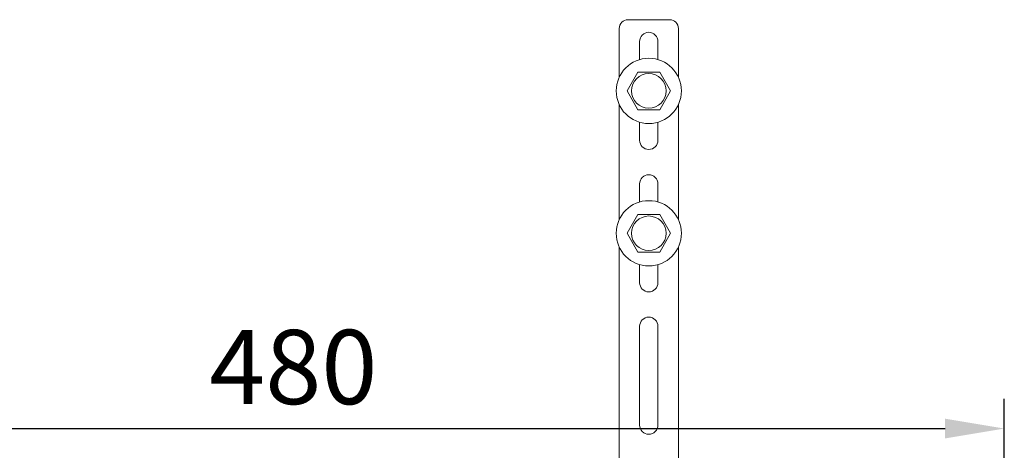
# Model space of a CAD drawing. Extents: x 1295 to 8590, y -326 to 1145.
# Drawn here: x 7095 to 7161, y 1097 to 1126 of the extents above; entities that cross this region are included whole.
import ezdxf

# ---------------------------------------------------------------- set-up
doc = ezdxf.new("R2010")
doc.units = 0
doc.header["$LTSCALE"] = 30.734
doc.header["$MEASUREMENT"] = 0
doc.header["$PDMODE"] = 3
doc.header["$PDSIZE"] = 0.3125
doc.layers.get('Defpoints').update_dxf_attribs({"linetype": 'CONTINUOUS'})
doc.layers.add('03___PRT_ALL_CURVES', color=7, linetype='CONTINUOUS')
doc.layers.add('txt', color=7, linetype='CONTINUOUS')
doc.styles.get("Standard").update_dxf_attribs({"font": 'txt', "width": 0.8})
doc.dimstyles.new('ISO-25', dxfattribs={"dimtxt": 2.5, "dimasz": 2.5, "dimexe": 2, "dimexo": 0.625, "dimgap": 1, "dimtad": 1, "dimdsep": 46, "dimtxsty": 'Standard', "dimcen": 2.5, "dimadec": 0, "dimazin": 0, "dimtfac": 1, "dimtmove": 0, "dimatfit": 3, "dimfxl": 0, "dimarcsym": 0})

# ---------------------------------------------------------------- blocks, each defined once
blk = doc.blocks.new('*D12')
at = {"layer": 'Defpoints', "color": 0, "linetype": 'ByBlock'}
for p in [(7161.497, 1098.449), (7065.497, 1062.013), (7161.497, 1062.013)]:
    blk.add_point(p, dxfattribs=at)
at = {"layer": 'txt', "color": 0, "linetype": 'ByBlock', "lineweight": -2}
for p, q in [((7065.497, 1062.638), (7065.497, 1100.449)), ((7161.497, 1062.638), (7161.497, 1100.449)), ((7069.497, 1098.449), (7157.497, 1098.449))]:
    blk.add_line(p, q, dxfattribs=at)
at = {"layer": 'txt', "color": 0, "linetype": 'ByBlock'}
for points in [[(7069.497, 1099.116), (7069.497, 1097.783), (7065.497, 1098.449)], [(7157.497, 1099.116), (7157.497, 1097.783), (7161.497, 1098.449)]]:
    blk.add_solid(points, dxfattribs=at)
at = {"layer": 'txt', "color": 0, "linetype": 'ByBlock', "lineweight": 0, "insert": (7113.497, 1101.949), "char_height": 5, "attachment_point": 5}
blk.add_mtext('480', dxfattribs=at)

msp = doc.modelspace()

# ---------------------------------------------------------------- linework, layer by layer
at = {"layer": '03___PRT_ALL_CURVES', "color": 0, "linetype": 'ByBlock', "lineweight": 0}
for p, q in [((7135.4967, 1122.1253), (7135.4967, 1125.4125)), ((7136.0967, 1126.0125), (7138.8967, 1126.0125)), ((7139.4967, 1125.4125), (7139.4967, 1122.1253)), ((7136.8767, 1123.3214), (7136.8767, 1124.5425)), ((7138.1167, 1124.5425), (7138.1167, 1123.3214)), ((7136.7635, 1122.4825), (7136.0303, 1121.2125)), ((7138.23, 1122.4825), (7136.7635, 1122.4825)), ((7138.9632, 1121.2125), (7138.23, 1122.4825)), ((7136.0303, 1121.2125), (7136.7635, 1119.9425)), ((7138.23, 1119.9425), (7138.9632, 1121.2125)), ((7135.4967, 1112.5253), (7135.4967, 1120.2998)), ((7139.4967, 1120.2998), (7139.4967, 1112.5253)), ((7136.7635, 1119.9425), (7138.23, 1119.9425)), ((7136.8767, 1117.8825), (7136.8767, 1119.1037)), ((7138.1167, 1119.1037), (7138.1167, 1117.8825)), ((7136.8767, 1113.7214), (7136.8767, 1114.9425)), ((7138.1167, 1114.9425), (7138.1167, 1113.7214)), ((7136.7635, 1112.8825), (7136.0303, 1111.6125)), ((7138.23, 1112.8825), (7136.7635, 1112.8825)), ((7138.9632, 1111.6125), (7138.23, 1112.8825)), ((7136.0303, 1111.6125), (7136.7635, 1110.3425)), ((7138.23, 1110.3425), (7138.9632, 1111.6125)), ((7135.4967, 1078.6125), (7135.4967, 1110.6998)), ((7136.7635, 1110.3425), (7138.23, 1110.3425)), ((7139.4967, 1110.6998), (7139.4967, 1078.6125)), ((7136.8767, 1108.2825), (7136.8767, 1109.5037)), ((7138.1167, 1109.5037), (7138.1167, 1108.2825)), ((7136.8767, 1098.6825), (7136.8767, 1105.3425)), ((7138.1167, 1105.3425), (7138.1167, 1098.6825))]:
    msp.add_line(p, q, dxfattribs=at)
for centre, radius in [((7137.4967, 1121.2125), 2.2), ((7137.4967, 1121.2125), 1.1665), ((7137.4967, 1111.6125), 2.2), ((7137.4967, 1111.6125), 1.1665)]:
    msp.add_circle(centre, radius, dxfattribs=at)
for centre, radius, start, end in [((7136.0967, 1125.4125), 0.6, 90, 180), ((7138.8967, 1125.4125), 0.6, 0, 90), ((7137.4967, 1124.5425), 0.62, 0, 180), ((7137.4967, 1117.8825), 0.62, 180, 0), ((7137.4967, 1114.9425), 0.62, 0, 180), ((7137.4967, 1108.2825), 0.62, 180, 0), ((7137.4967, 1105.3425), 0.62, 0, 180), ((7137.4967, 1098.6825), 0.62, 180, 0)]:
    msp.add_arc(centre, radius, start, end, dxfattribs=at)

# ---------------------------------------------------------------- dimensions: what is measured, and where the dimension line sits
at = {"layer": 'txt', "color": 0, "linetype": 'ByBlock', "lineweight": 0}
dim = msp.add_linear_dim(base=(7161.4966, 1098.4494), p1=(7065.4969, 1062.0125), p2=(7161.4966, 1062.0125), text='480', dimstyle='ISO-25', override={"dimtxt": 5, "dimasz": 4, "dimlfac": 5}, dxfattribs=at)
dim.commit()
dim.dimension.update_dxf_attribs({"geometry": '*D12', "text_midpoint": (7113.4967, 1101.9494)})

doc.saveas('drawing.dxf')
